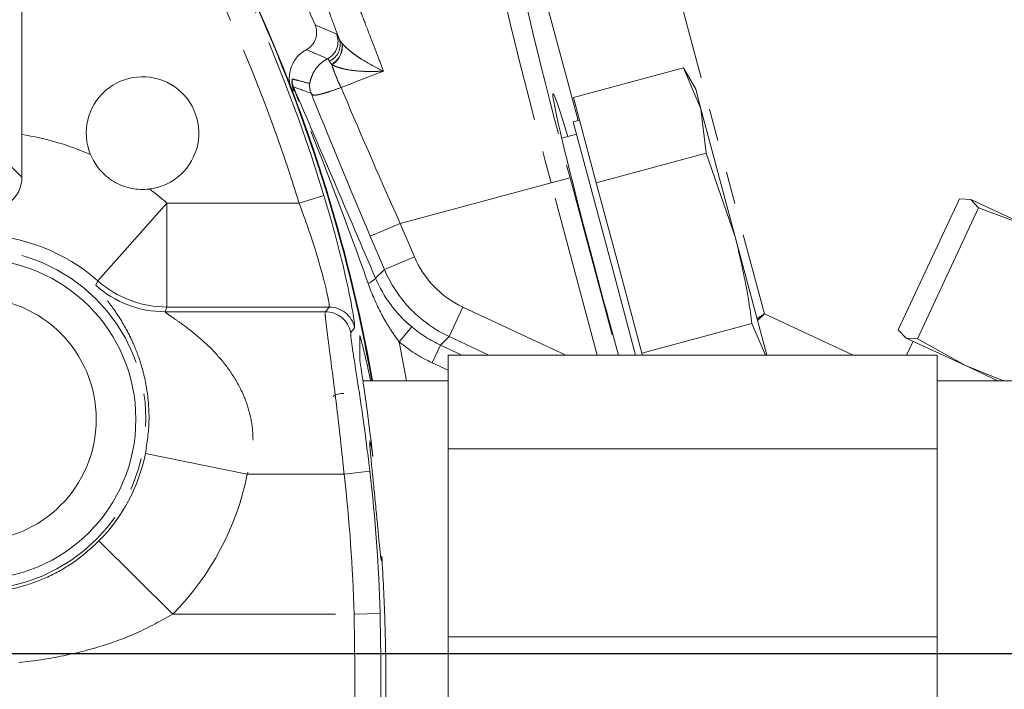
# Model space of a CAD drawing. Units: millimetres. Extents: x 11 to 1180, y 5 to 832.
# Drawn here: x 643 to 682, y 253 to 279 of the extents above; entities that cross this region are included whole.
import ezdxf

# ---------------------------------------------------------------- set-up
doc = ezdxf.new("R2010")
doc.units = ezdxf.units.MM
doc.linetypes.add('PHANTOM', pattern=[12.7, 6.35, -1.27, 1.27, -1.27, 1.27, -1.27])
doc.layers.add('SLD-0', color=7, linetype='Continuous')
doc.styles.add('SLDTEXTSTYLE0', font='TXT', dxfattribs={"width": 0.605})
doc.dimstyles.new('SLDDIMSTYLE0', dxfattribs={"dimtxt": 3, "dimasz": 3, "dimexe": 0, "dimexo": 0.0625, "dimgap": 0.75, "dimtad": 0, "dimdec": 1, "dimlfac": 2, "dimrnd": 1e-09, "dimzin": 12, "dimdsep": 46, "dimtxsty": 'SLDTEXTSTYLE0', "dimsah": 1, "dimcen": 0.09, "dimadec": 0, "dimazin": 0, "dimtfac": 1, "dimtdec": 3, "dimtofl": 0, "dimtmove": 0, "dimatfit": 3, "dimfxl": 0, "dimfrac": 2, "dimtolj": 1, "dimtzin": 12, "dimarcsym": 0})
doc.dimstyles.new('SLDDIMSTYLE3', dxfattribs={"dimtxt": 3, "dimasz": 3, "dimexe": 0, "dimexo": 0.0625, "dimgap": 0.75, "dimtad": 0, "dimdec": 1, "dimlfac": 2, "dimrnd": 1e-09, "dimzin": 4, "dimdsep": 46, "dimtxsty": 'SLDTEXTSTYLE0', "dimsah": 1, "dimcen": 0.09, "dimadec": 0, "dimazin": 0, "dimtfac": 1, "dimtdec": 3, "dimtofl": 0, "dimtmove": 0, "dimatfit": 3, "dimfxl": 0, "dimfrac": 2, "dimtolj": 1, "dimtzin": 12, "dimarcsym": 0})

# ---------------------------------------------------------------- blocks, each defined once
blk = doc.blocks.new('*D16')
at = {"layer": 'SLD-0'}
for p, q in [((671.37, 376.356), (743.401, 376.356)), ((740.226, 376.356), (740.226, 321.932)), ((740.226, 254.024), (740.226, 308.449))]:
    blk.add_line(p, q, dxfattribs=at)
for points in [[(740.226, 376.356), (739.765, 373.356), (740.688, 373.356)], [(740.226, 254.024), (740.688, 257.024), (739.765, 257.024)]]:
    blk.add_solid(points, dxfattribs=at)
at = {"layer": 'SLD-0', "insert": (738.661, 310.036), "char_height": 3, "attachment_point": 1, "rotation": 90, "style": 'SLDTEXTSTYLE0'}
blk.add_mtext('244.7', dxfattribs=at)
blk = doc.blocks.new('*D17')
at = {"layer": 'SLD-0'}
for p, q in [((748.399, 254.024), (758.591, 254.024)), ((755.416, 254.024), (755.416, 170.599)), ((755.416, 73.69), (755.416, 157.116)), ((648.395, 73.69), (758.591, 73.69))]:
    blk.add_line(p, q, dxfattribs=at)
for points in [[(755.416, 254.024), (754.954, 251.024), (755.877, 251.024)], [(755.416, 73.69), (755.877, 76.69), (754.954, 76.69)]]:
    blk.add_solid(points, dxfattribs=at)
at = {"layer": 'SLD-0', "insert": (753.85, 158.703), "char_height": 3, "attachment_point": 1, "rotation": 90, "style": 'SLDTEXTSTYLE0'}
blk.add_mtext('360.7', dxfattribs=at)
blk = doc.blocks.new('*D19')
at = {"layer": 'SLD-0'}
for p, q in [((661.293, 441.025), (753.241, 441.025)), ((750.066, 441.025), (750.066, 354.266)), ((750.066, 254.024), (750.066, 340.783)), ((748.399, 254.024), (753.241, 254.024))]:
    blk.add_line(p, q, dxfattribs=at)
for points in [[(750.066, 441.025), (749.605, 438.025), (750.528, 438.025)], [(750.066, 254.024), (750.528, 257.024), (749.605, 257.024)]]:
    blk.add_solid(points, dxfattribs=at)
at = {"layer": 'SLD-0', "insert": (748.501, 342.37), "char_height": 3, "attachment_point": 1, "rotation": 90, "style": 'SLDTEXTSTYLE0'}
blk.add_mtext('374.0', dxfattribs=at)

msp = doc.modelspace()

# ---------------------------------------------------------------- linework, layer by layer
at = {"color": 7, "linetype": 'Continuous', "lineweight": 15}
for p, q in [((643.522908, 272.624495), (643.522908, 289.173895)), ((665.06703, 275.737032), (669.36692, 276.889184)), ((669.844911, 276.06128), (669.36692, 276.889184)), ((669.36692, 276.889184), (670.051887, 275.288834)), ((670.051887, 275.288834), (669.844911, 276.06128)), ((665.513001, 274.072643), (665.06703, 275.737032)), ((670.051887, 275.288834), (670.258863, 273.560407)), ((671.389802, 270.295668), (670.051887, 275.288834)), ((665.306025, 274.845089), (665.06068, 274.779349)), ((666.605571, 269.013738), (665.06068, 274.779349)), ((665.188537, 274.302181), (664.612463, 274.147823)), ((665.958973, 272.408255), (665.513001, 274.072643)), ((665.958973, 272.408255), (670.258863, 273.560407)), ((670.258863, 273.560407), (671.389802, 270.295668)), ((666.850916, 269.079478), (665.958973, 272.408255)), ((677.762224, 266.665167), (680.146893, 271.779107)), ((680.590576, 271.752281), (680.146893, 271.779107)), ((680.896319, 271.429644), (680.590576, 271.752281)), ((680.590576, 271.752281), (682.906951, 270.672138)), ((678.51165, 266.315704), (680.896319, 271.429644)), ((682.906951, 270.672138), (680.896319, 271.429644)), ((672.628048, 265.674472), (671.389802, 270.295668)), ((667.500325, 265.674472), (666.605571, 269.013738)), ((667.742859, 265.7507), (666.850916, 269.079478)), ((667.742859, 265.7507), (672.042749, 266.902852)), ((672.042749, 266.902852), (672.56851, 265.674472)), ((677.762224, 266.665167), (678.067967, 266.34253)), ((656.724642, 266.442419), (656.724642, 265.472309)), ((678.067967, 266.34253), (678.51165, 266.315704)), ((678.067967, 266.34253), (680.384342, 265.262386)), ((678.33936, 266.215978), (678.086851, 265.674472)), ((678.51165, 266.315704), (680.384342, 265.262386)), ((679.27816, 265.674472), (660.17816, 265.674472)), ((660.17816, 265.674472), (660.17816, 262.008297)), ((667.763285, 265.674472), (667.742859, 265.7507)), ((679.27816, 265.674472), (679.27816, 262.008297)), ((680.384342, 265.262386), (681.866502, 264.674623)), ((680.384342, 265.262386), (681.644805, 264.674623)), ((660.17816, 264.674623), (656.843014, 264.674623)), ((683.27816, 264.674623), (679.27816, 264.674623)), ((679.27816, 262.008297), (660.17816, 262.008297)), ((660.17816, 262.008297), (660.17816, 254.675949)), ((679.27816, 262.008297), (679.27816, 254.675949)), ((679.27816, 254.675949), (660.17816, 254.675949)), ((660.17816, 254.675949), (660.17816, 251.009775)), ((679.27816, 254.675949), (679.27816, 251.009775))]:
    msp.add_line(p, q, dxfattribs=at)
at = {"color": 8, "linetype": 'PHANTOM', "lineweight": 0}
for p, q in [((668.416053, 282.636238), (672.527949, 267.290437)), ((665.250287, 274.830154), (663.510832, 281.321888)), ((643.103882, 273.043521), (643.522908, 272.624495)), ((664.20072, 272.396403), (658.303025, 270.81612)), ((664.936503, 272.593555), (664.20072, 272.396403)), ((666.001856, 265.674472), (664.20072, 272.396403)), ((664.936503, 272.593555), (666.790466, 265.674472)), ((649.183834, 271.614268), (646.494909, 268.568868)), ((649.183834, 267.551661), (649.183834, 271.614268)), ((649.183834, 271.614268), (654.351691, 271.614268)), ((655.323386, 271.909831), (654.351691, 271.614268)), ((657.134384, 270.320061), (658.303025, 270.81612)), ((658.303025, 270.81612), (658.856503, 269.512207)), ((657.687862, 269.016149), (657.134384, 270.320061)), ((657.687862, 269.016149), (658.856503, 269.512207)), ((657.336518, 268.67686), (657.687862, 269.016149)), ((646.40612, 268.402029), (646.494909, 268.568868)), ((649.183834, 267.551661), (649.114016, 267.367966)), ((649.114016, 267.367966), (655.377185, 267.367966)), ((655.5262, 267.551661), (649.183834, 267.551661)), ((655.377185, 267.367966), (655.5262, 267.551661)), ((660.216259, 266.397917), (660.752801, 267.548533)), ((660.752801, 267.548533), (664.771739, 265.674472)), ((672.527949, 267.290437), (672.246457, 267.098587)), ((672.527949, 267.290437), (672.266813, 267.022619)), ((672.527949, 267.290437), (675.993397, 265.674472)), ((656.521067, 266.831997), (656.519759, 266.746694)), ((658.266518, 266.192029), (658.755813, 266.775794)), ((658.266518, 266.192029), (658.546272, 264.674623)), ((660.216259, 266.397917), (659.871819, 266.065295)), ((661.767693, 265.674472), (660.216259, 266.397917)), ((659.549894, 265.374925), (659.871819, 266.065295)), ((659.871819, 266.065295), (660.709942, 265.674472)), ((660.17816, 265.08196), (659.549894, 265.374925)), ((652.329835, 261.020142), (648.347994, 261.826193)), ((656.109189, 261.020142), (652.329835, 261.020142)), ((657.117912, 261.138574), (656.109189, 261.020142)), ((649.419215, 255.559706), (646.530259, 258.416052)), ((649.419215, 255.559706), (656.498824, 255.559706)), ((657.514143, 255.585702), (656.498824, 255.559706))]:
    msp.add_line(p, q, dxfattribs=at)
at = {"color": 8, "linetype": 'PHANTOM', "lineweight": 0, "flags": 128}
for points in [[(654.137531, 275.994843), (654.052641, 276.030814), (654.051473, 276.031309)], [(656.519759, 266.746694), (656.476809, 266.692805), (656.371262, 266.56054)]]:
    msp.add_lwpolyline(points, dxfattribs=at)
at = {"color": 7, "linetype": 'Continuous', "lineweight": 15}
msp.add_circle((641.67816, 263.167123), 4.75, dxfattribs=at)
for centre, radius, start, end in [((596.551344, 253.995078), 61.6, 9.98377217, 40.39790814), ((596.522108, 254.024123), 61.595, 9.95715843, 40.35045773), ((596.522108, 254.024123), 63.400232, 22.77703168, 34.86150901), ((648.236508, 274.344123), 2.2, 277.2379758, 202.3163656), ((641.725218, 263.166853), 6.25, 270, 90), ((656.04316, 263.542123), 0.635, 84.8340819, 125.1674059)]:
    msp.add_arc(centre, radius, start, end, dxfattribs=at)
at = {"color": 8, "linetype": 'PHANTOM', "lineweight": 0}
for centre, radius, start, end in [((596.522108, 254.024123), 61.461279, 16.9182971, 40.20350616), ((596.522108, 254.024123), 60.445627, 16.9182971, 37.53218405), ((587.06219, 117.467461), 174.832461, 66.84260944, 67.1410476), ((655.110378, 277.925936), 0.762367, 297.7091806, 22.1464418), ((655.248452, 277.797642), 0.706638, 293.981072, 16.4031493), ((655.231226, 277.728943), 0.801643, 299.3396814, 9.2875398), ((655.225463, 277.727209), 0.816366, 300.0287367, 8.3418311), ((586.51482, 116.275626), 175.120471, 66.81325771, 67.10779718), ((661.517936, 278.862724), 6.17225, 197.2720571, 206.3618079), ((661.946643, 279.036674), 6.626819, 197.7134461, 206.0701778), ((655.523673, 276.196008), 0.762149, 173.4421842, 202.9610806), ((654.084726, 276.145233), 0.0437, 326.486915, 9.3164935), ((525.892713, -75.857622), 374.640148, 69.87060565, 69.98361684), ((641.725218, 263.166853), 11.268974, 66.5965757, 80.8206373), ((641.725218, 263.166853), 11.268974, 48.557218, 52.9577657), ((641.725218, 263.166853), 7.206366, 48.557218, 89.1721126), ((641.725218, 263.166853), 6.644495, 270, 90), ((649.184918, 271.617134), 4.065473, 228.5724969, 269.9847211), ((656.82012, 269.11701), 0.678527, 289.5288766, 319.5574627), ((649.115111, 271.43344), 4.065475, 228.2147391, 269.9845688), ((655.376551, 266.351534), 1.016432, 11.8662122, 89.9643096), ((655.525568, 266.53523), 1.016431, 12.0078745, 89.9644166), ((641.725218, 263.166853), 6.757109, 315.3252094, 348.5561572), ((641.725218, 263.166853), 10.819717, 315.3252094, 348.5561572), ((596.522108, 254.024123), 59.99637, 1.4666228, 6.69634376), ((596.522108, 254.024123), 61.012022, 1.4666228, 6.69634376)]:
    msp.add_arc(centre, radius, start, end, dxfattribs=at)
for centre, major_axis, ratio, start_param, end_param in [((664.406307, 272.451489), (-2.300901, 8.587081), 0.023941414, 0.026179939, 1.570796327), ((665.14209, 272.648642), (-2.103681, 7.851045), 0.026185922, 0.026179939, 1.570796327), ((610.110504, 257.902973), (73.656983, 28.936813), 0.002943957, 0.868142604, 0.897150531), ((657.393893, 270.389597), (-4.009762, 9.443924), 0.025930737, 0.936985967, 1.567149515), ((658.562534, 270.885655), (-3.68133, 8.217093), 0.029460179, 0.866370763, 1.566060308), ((662.364437, 271.002326), (-2.741763, -2.647689), 0.999606861, 5.916797702, 6.649572913), ((662.364437, 271.002326), (3.654965, 3.529559), 0.999803353, 2.775205048, 3.507980259), ((662.02107, 270.67074), (3.656114, 3.530669), 0.999489003, 3.246816599, 3.507980259), ((662.02107, 270.67074), (-4.204036, -4.05979), 0.999606861, 0.105223946, 0.366387606)]:
    msp.add_ellipse(centre, major_axis=major_axis, ratio=ratio, start_param=start_param, end_param=end_param, dxfattribs=at)
at = {"color": 7, "linetype": 'Continuous', "lineweight": 15}
for centre, major_axis, ratio, start_param, end_param in [((666.152469, 268.879874), (-1.876438, 7.002962), 0.026185922, 5.570841105, 8.322382792), ((642.27248, 272.625352), (0.884489, -0.884489), 0.999315002, 5.49812976, 7.068240854)]:
    msp.add_ellipse(centre, major_axis=major_axis, ratio=ratio, start_param=start_param, end_param=end_param, dxfattribs=at)
at = {"color": 8, "linetype": 'PHANTOM', "lineweight": 0}
for points, knots in [([(655.926329, 277.997193), (655.91492, 278.02818), (655.780562, 278.393111), (655.594407, 278.890839), (655.479532, 279.207261), (655.441011, 279.313367)], [0, 0, 0, 0, 0.058093249, 0.684150705, 1, 1, 1, 1]), ([(656.625412, 279.567056), (656.614542, 279.54764), (656.630999, 279.471759), (656.693848, 279.276291), (656.72119, 279.197414), (656.788561, 279.011367), (656.828612, 278.90417), (656.96447, 278.546531), (657.076525, 278.258604), (657.273101, 277.749811), (657.343023, 277.568268), (657.489549, 277.184449), (657.566234, 276.981971), (657.645957, 276.768726)], [0, 0, 0, 0, 0.25, 0.25, 0.375, 0.375, 0.5, 0.5, 0.75, 0.75, 0.875, 0.875, 1, 1, 1, 1]), ([(655.8165, 278.213329), (655.821271, 278.211289), (655.832951, 278.192078), (655.86989, 278.119604), (655.895198, 278.066141), (655.926329, 277.997193)], [0, 0, 0, 0, 0.5, 0.5, 1, 1, 1, 1]), ([(655.926329, 277.997193), (655.934718, 277.979546), (655.946568, 277.959231), (655.978296, 277.912921), (655.998408, 277.886687), (656.02236, 277.85832)], [0, 0, 0, 0, 0.5, 0.5, 1, 1, 1, 1]), ([(656.033192, 277.845646), (656.078187, 277.793615), (656.132385, 277.738741), (656.255632, 277.62588), (656.321151, 277.571072), (656.456336, 277.465023), (656.526905, 277.413162), (656.667593, 277.314875), (656.737975, 277.268199), (656.949415, 277.133749), (657.091427, 277.051124), (657.370788, 276.900087), (657.50938, 276.83099), (657.645957, 276.768726)], [0, 0, 0, 0, 0.125, 0.125, 0.25, 0.25, 0.375, 0.375, 0.5, 0.5, 0.75, 0.75, 1, 1, 1, 1]), ([(654.766511, 276.28305), (654.76763, 276.282762), (654.769875, 276.293087), (654.775719, 276.321185), (654.779361, 276.339091), (654.792489, 276.39733), (654.803971, 276.441257), (654.84804, 276.576998), (654.890697, 276.673976), (654.975594, 276.813365), (655.007457, 276.85925), (655.079404, 276.949295), (655.119501, 276.993334), (655.206063, 277.076061), (655.252815, 277.115152), (655.354141, 277.188105), (655.408415, 277.221636), (655.464867, 277.250998)], [0, 0, 0, 0, 0.0625, 0.0625, 0.125, 0.125, 0.25, 0.25, 0.5, 0.5, 0.625, 0.625, 0.75, 0.75, 0.875, 0.875, 1, 1, 1, 1]), ([(655.535654, 277.152001), (655.518668, 277.185812), (655.504319, 277.211527), (655.481083, 277.244858), (655.472287, 277.25263), (655.464867, 277.250998)], [0, 0, 0, 0, 0.5, 0.5, 1, 1, 1, 1]), ([(655.634001, 277.02042), (655.696366, 276.983609), (655.768563, 276.951988), (655.924319, 276.896782), (656.005522, 276.874035), (656.172114, 276.835273), (656.257927, 276.819266), (656.429963, 276.793007), (656.516427, 276.782688), (656.776858, 276.758439), (656.952416, 276.751144), (657.300533, 276.750119), (657.47412, 276.756389), (657.645957, 276.768726)], [0, 0, 0, 0, 0.125, 0.125, 0.25, 0.25, 0.375, 0.375, 0.5, 0.5, 0.75, 0.75, 1, 1, 1, 1]), ([(654.079904, 276.459333), (654.07661, 276.419331), (654.076331, 276.37908), (654.083028, 276.311911), (654.086263, 276.288786), (654.095839, 276.245807), (654.099904, 276.229827), (654.111554, 276.192814), (654.119676, 276.17104), (654.127849, 276.152307)], [0, 0, 0, 0, 0.5, 0.5, 0.75, 0.75, 0.875, 0.875, 1, 1, 1, 1]), ([(654.079904, 276.459333), (654.093816, 276.45576), (654.107734, 276.452186), (654.121656, 276.44861), (654.190176, 276.431013), (654.258812, 276.413391), (654.327565, 276.395742), (654.473355, 276.358315), (654.619668, 276.320762), (654.766511, 276.28305)], [0.00057080028, 0.00057080028, 0.00057080028, 0.00057080028, 0.003048, 0.003048, 0.003048, 0.01524000004, 0.01524000004, 0.01524000004, 0.04109319908, 0.04109319908, 0.04109319908, 0.04109319908]), ([(657.04694, 268.477517), (656.590275, 269.766238), (656.118477, 271.047199), (655.143333, 273.595182), (654.640219, 274.861579), (654.121161, 276.121105)], [0, 0, 0, 0, 0.5, 0.5, 1, 1, 1, 1]), ([(655.987552, 276.122011), (655.831717, 276.06562), (655.680326, 276.013111), (655.477646, 275.947268), (655.413784, 275.92733), (655.296422, 275.892554), (655.24292, 275.877685), (655.14479, 275.853002), (655.099921, 275.843135), (655.01983, 275.829834), (654.984612, 275.826337), (654.891746, 275.828707), (654.848505, 275.846485), (654.82191, 275.898689)], [0, 0, 0, 0, 0.25, 0.25, 0.375, 0.375, 0.5, 0.5, 0.625, 0.625, 0.75, 0.75, 1, 1, 1, 1]), ([(655.5262, 267.551661), (655.529161, 267.570762), (655.537695, 267.625802), (655.455691, 268.070135), (655.225719, 268.989205), (654.855628, 270.232895), (654.520052, 271.152763), (654.351691, 271.614268)], [0, 0, 0, 0, 0.112539119, 0.324272814, 0.543297831, 0.770869007, 1, 1, 1, 1]), ([(648.347994, 261.826193), (648.411882, 262.254641), (648.497768, 262.830612), (648.483857, 263.667959), (648.414403, 264.350331), (648.231691, 265.189775), (647.952622, 265.990694), (647.582531, 266.745068), (647.191586, 267.368908), (646.743246, 267.963605), (646.432627, 268.316501), (646.412812, 268.380436), (646.40612, 268.402029)], [0, 0, 0, 0, 0.0960596043, 0.1291346587, 0.1993328061, 0.2697103499, 0.3711744707, 0.4728685486, 0.5887046816, 0.7045864185, 0.9002293518, 1, 1, 1, 1]), ([(658.266518, 266.192029), (658.132329, 266.364422), (658.007594, 266.54268), (657.773995, 266.909527), (657.665487, 267.097662), (657.36358, 267.671178), (657.192326, 268.067233), (657.04694, 268.477517)], [0, 0, 0, 0, 0.25, 0.25, 0.5, 0.5, 1, 1, 1, 1]), ([(649.114016, 267.367966), (649.12912, 267.350225), (649.160284, 267.313618), (649.444448, 267.123443), (649.877354, 266.821732), (650.444174, 266.380355), (651.081361, 265.779386), (651.675356, 265.057605), (652.132407, 264.27826), (652.427239, 263.466494), (652.586703, 262.557417), (652.534256, 261.706848), (652.374414, 261.169894), (652.329835, 261.020142)], [0, 0, 0, 0, 0.077443593, 0.159794523, 0.242468647, 0.354322928, 0.466270863, 0.574326096, 0.68212545, 0.762049611, 0.841792132, 0.955877182, 1, 1, 1, 1]), ([(656.109189, 261.020142), (656.073262, 261.374883), (656.000359, 262.094715), (655.882652, 263.137952), (655.763384, 264.129378), (655.649738, 265.023433), (655.546561, 265.810633), (655.462338, 266.452612), (655.402267, 266.938682), (655.367537, 267.276484), (655.373888, 267.336703), (655.377185, 267.367966)], [0, 0, 0, 0, 0.108686444, 0.220543981, 0.329219523, 0.441057948, 0.549831038, 0.661827553, 0.769471136, 0.880319081, 1, 1, 1, 1]), ([(656.371262, 266.56054), (656.3682, 266.533117), (656.359553, 266.455685), (656.448029, 265.839971), (656.643269, 264.611334), (656.889556, 262.979126), (657.041705, 261.752805), (657.117912, 261.138574)], [0, 0, 0, 0, 0.118881949, 0.335667079, 0.556087953, 0.777656265, 1, 1, 1, 1]), ([(641.725218, 256.39633), (642.009027, 256.407029), (642.66433, 256.431734), (643.679445, 256.656989), (644.716263, 257.069007), (645.691281, 257.645767), (646.247756, 258.15668), (646.530259, 258.416052)], [0, 0, 0, 0, 0.1583301789, 0.3655778603, 0.5791926935, 0.7863710989, 1, 1, 1, 1]), ([(649.419215, 255.559706), (648.958547, 255.303375), (648.028417, 254.785817), (646.477241, 254.237018), (644.824301, 253.840425), (643.217426, 253.626601), (642.178336, 253.602955), (641.725218, 253.592643)], [0, 0, 0, 0, 0.196382334, 0.396513824, 0.612430322, 0.83099169, 1, 1, 1, 1]), ([(656.534525, 249.211882), (656.528188, 249.237982), (656.515329, 249.290937), (656.508207, 249.594017), (656.508302, 250.056565), (656.513884, 250.673567), (656.521374, 251.434472), (656.527199, 252.30554), (656.527737, 253.277469), (656.520894, 254.36631), (656.506509, 255.144148), (656.498824, 255.559706)], [0, 0, 0, 0, 0.10750166, 0.218119602, 0.325623161, 0.436238667, 0.543823207, 0.654523693, 0.762168038, 0.872938967, 1, 1, 1, 1]), ([(657.514143, 255.585702), (657.521904, 255.231108), (657.542933, 254.270363), (657.544997, 252.775283), (657.528327, 251.368945), (657.515903, 250.391336), (657.537415, 250.239291), (657.548151, 250.163409)], [0, 0, 0, 0, 0.128492108, 0.348140002, 0.56660154, 0.783701551, 1, 1, 1, 1])]:
    msp.add_open_spline(points, degree=3, knots=knots, dxfattribs=at)
at = {"color": 7, "linetype": 'Continuous', "lineweight": 15}
for points, knots in [([(654.97829, 278.56927), (655.014871, 278.482149), (655.034689, 278.390235), (655.038756, 278.249244), (655.03578, 278.202719), (655.021379, 278.110589), (655.00976, 278.06452), (654.931679, 277.843733), (654.802919, 277.692741), (654.636436, 277.60332)], [0, 0, 0, 0, 0.25, 0.25, 0.375, 0.375, 0.5, 0.5, 1, 1, 1, 1]), ([(654.051473, 276.031309), (653.996417, 276.175231), (653.968364, 276.325645), (653.967297, 276.555928), (653.973851, 276.63171), (654.000372, 276.781375), (654.020627, 276.85596), (654.073996, 276.999396), (654.106821, 277.067932), (654.184539, 277.198748), (654.229993, 277.261582), (654.330302, 277.376645), (654.38516, 277.42918), (654.504237, 277.52431), (654.568907, 277.567049), (654.636436, 277.60332)], [0, 0, 0, 0, 0.25, 0.25, 0.375, 0.375, 0.5, 0.5, 0.625, 0.625, 0.75, 0.75, 0.875, 0.875, 1, 1, 1, 1]), ([(654.08131, 276.225119), (654.076487, 276.258773), (654.074558, 276.284301), (654.072534, 276.32841), (654.072529, 276.346791), (654.073755, 276.398772), (654.0763, 276.429085), (654.079904, 276.459333)], [0, 0, 0, 0, 0.25, 0.25, 0.5, 0.5, 1, 1, 1, 1]), ([(654.127849, 276.152307), (654.661377, 274.911595), (655.195231, 273.669612), (656.264688, 271.178713), (656.800032, 269.930419), (657.336518, 268.67686)], [0, 0, 0, 0, 0.5, 0.5, 1, 1, 1, 1]), ([(648.513688, 272.161654), (648.511431, 272.16137), (648.276027, 272.131718), (647.784389, 272.149812), (647.099342, 272.415139), (646.52814, 272.881773), (646.307703, 273.30461), (646.201285, 273.508738)], [0, 0, 0, 0, 0.002381911, 0.248457762, 0.504488545, 0.760786684, 1, 1, 1, 1]), ([(655.323386, 271.909831), (655.494672, 271.322985), (655.836874, 270.150559), (656.213561, 268.568697), (656.443762, 267.42022), (656.523709, 266.904428), (656.521286, 266.837998), (656.521067, 266.831997)], [0, 0, 0, 0, 0.251206819, 0.501872002, 0.743496698, 0.976831233, 1, 1, 1, 1]), ([(671.389802, 270.295668), (671.58699, 269.455391), (671.850496, 268.332517), (672.004093, 267.190314), (672.042749, 266.902852)], [0, 0, 0, 0, 0.748326855, 1, 1, 1, 1]), ([(657.336518, 268.67686), (657.495373, 268.306094), (657.692961, 267.966328), (658.047859, 267.490595), (658.176867, 267.337008), (658.45317, 267.044747), (658.599918, 266.906458), (658.755813, 266.775794)], [0, 0, 0, 0, 0.5, 0.5, 0.75, 0.75, 1, 1, 1, 1]), ([(657.142968, 264.674623), (657.133646, 264.722622), (657.058227, 265.11096), (656.925346, 265.674922), (656.798201, 266.18476), (656.739103, 266.391765), (656.724642, 266.442419)], [0, 0, 0, 0, 0.056322708, 0.455684499, 0.866805019, 1, 1, 1, 1]), ([(656.724642, 265.472309), (656.766003, 265.19513), (656.849931, 264.632688), (657.028862, 263.399235), (657.158456, 262.341172), (657.235123, 261.715229)], [0, 0, 0, 0, 0.2840945886, 0.5764742885, 1, 1, 1, 1]), ([(657.105642, 262.33079), (657.11253, 262.330835), (657.126376, 262.330927), (657.17985, 262.060577), (657.220774, 261.80488), (657.235123, 261.715229)], [0, 0, 0, 0, 0.391377369, 0.786608168, 1, 1, 1, 1]), ([(657.584113, 257.827816), (657.583498, 257.777312), (657.581804, 257.638374), (657.564679, 257.618969), (657.530864, 257.850555), (657.482732, 258.326253), (657.420956, 258.989111), (657.347458, 259.765801), (657.267542, 260.570786), (657.191962, 261.306272), (657.128371, 261.927137), (657.113391, 262.138401), (657.105642, 262.247691)], [0, 0, 0, 0, 0.058848657, 0.161895862, 0.265079249, 0.368431286, 0.471985067, 0.57580052, 0.679917981, 0.784229402, 0.888378694, 1, 1, 1, 1]), ([(657.584113, 257.827816), (657.608865, 257.406769), (657.658369, 256.564677), (657.706948, 255.292079), (657.735411, 254.045795), (657.745397, 252.870537), (657.743128, 251.852195), (657.737223, 251.012103), (657.736321, 250.382919), (657.746109, 249.974497), (657.772467, 249.80816), (657.814689, 249.879207), (657.872702, 250.19187), (657.938887, 250.73954), (657.998149, 251.352697), (658.027268, 251.843828), (658.037098, 252.009623)], [0, 0, 0, 0, 0.066851163, 0.133701866, 0.208784721, 0.283868839, 0.359024179, 0.43417989, 0.5095543, 0.584928038, 0.660242772, 0.735557972, 0.810816432, 0.886075957, 0.961541538, 1, 1, 1, 1])]:
    msp.add_open_spline(points, degree=3, knots=knots, dxfattribs=at)
at = {"color": 8, "linetype": 'PHANTOM', "lineweight": 0}
for points in [[(656.02236, 277.85832), (656.02589, 277.854139), (656.029502, 277.849913), (656.033192, 277.845646)], [(655.62402, 277.030126), (655.583591, 277.073852), (655.554314, 277.114858), (655.535654, 277.152001)], [(655.634001, 277.02042), (655.630617, 277.023662), (655.62729, 277.026899), (655.62402, 277.030126)], [(654.121161, 276.121105), (654.107, 276.155468), (654.093709, 276.190137), (654.08131, 276.225119)], [(655.99406, 276.124374), (655.991891, 276.123584), (655.989722, 276.122796), (655.987552, 276.122011)]]:
    msp.add_open_spline(points, degree=3, dxfattribs=at)
at = {"color": 7, "linetype": 'Continuous', "lineweight": 15}
msp.add_open_spline([(654.08131, 276.225119), (654.092649, 276.145989), (654.111528, 276.069014), (654.137531, 275.994843)], degree=3, dxfattribs=at)
at = {"layer": 'SLD-0'}
msp.add_line((445.932933, 254.024123), (747.129469, 254.024123), dxfattribs=at)

# ---------------------------------------------------------------- dimensions: what is measured, and where the dimension line sits
for base, p1, p2, dimstyle, picture, middle in [((750.066301, 254.024123), (660.02291, 441.024881), (747.129469, 254.024123), 'SLDDIMSTYLE3', '*D19', (750.066301, 347.524502)), ((740.226085, 254.024123), (670.09979, 376.356388), (747.129469, 254.024123), 'SLDDIMSTYLE0', '*D16', (740.226085, 315.190255)), ((755.415675, 73.690207), (747.129469, 254.024123), (647.125347, 73.690207), 'SLDDIMSTYLE0', '*D17', (755.415675, 163.857165))]:
    dim = msp.add_linear_dim(base=base, p1=p1, p2=p2, angle=90, dimstyle=dimstyle, dxfattribs=at)
    dim.commit()
    dim.dimension.update_dxf_attribs({"geometry": picture, "text_midpoint": middle, "dimtype": 160})

doc.saveas('drawing.dxf')
